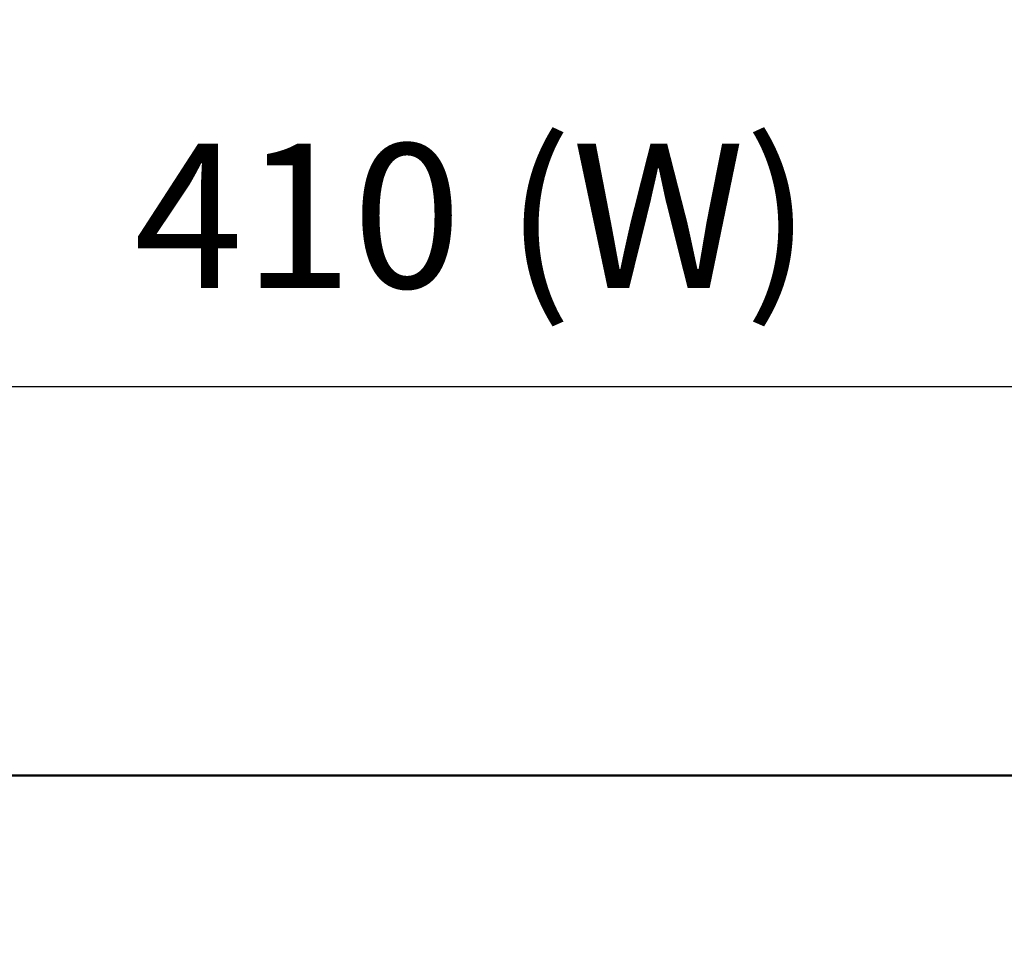
# Model space of a CAD drawing. Units: millimetres. Extents: x 0 to 420, y 0 to 281.
# Drawn here: x 143 to 167, y 229 to 252 of the extents above; entities that cross this region are included whole.
import ezdxf

# ---------------------------------------------------------------- set-up
doc = ezdxf.new("R2010")
doc.units = ezdxf.units.MM
doc.header["$LTSCALE"] = 0.75
doc.layers.add('FD_Dimensions', color=7, linetype='Continuous', lineweight=25)
doc.layers.add('Visible', color=7, linetype='Continuous', lineweight=50)
doc.styles.get("Standard").update_dxf_attribs({"font": 'arial.ttf'})
doc.dimstyles.new('Dim-ISO-25', dxfattribs={"dimtxt": 3.5, "dimasz": 3.5, "dimexe": 2.1, "dimexo": 2.1, "dimgap": 1.4, "dimtad": 1, "dimzin": 12, "dimdsep": 46, "dimtxsty": 'Standard', "dimcen": 0, "dimazin": 3, "dimtp": 0.1, "dimtm": 0.1, "dimtfac": 0.714286, "dimtmove": 0, "dimatfit": 3, "dimfxl": 1, "dimtzin": 12, "dimarcsym": 0})

# ---------------------------------------------------------------- blocks, each defined once
blk = doc.blocks.new('*D12')
at = {"layer": 'Defpoints', "color": 0, "transparency": 16777216}
for p in [(174.88855, 243.040523), (133.953805, 229.395944), (174.88855, 229.395944)]:
    blk.add_point(p, dxfattribs=at)
at = {"layer": 'FD_Dimensions', "color": 0, "lineweight": -2, "transparency": 16777216}
for p, q in [((133.953805, 231.495944), (133.953805, 245.140523)), ((174.88855, 231.495944), (174.88855, 245.140523)), ((137.453805, 243.040523), (171.38855, 243.040523))]:
    blk.add_line(p, q, dxfattribs=at)
at = {"layer": 'FD_Dimensions', "color": 0, "transparency": 16777216}
for points in [[(137.453805, 243.623856), (137.453805, 242.457189), (133.953805, 243.040523)], [(171.38855, 243.623856), (171.38855, 242.457189), (174.88855, 243.040523)]]:
    blk.add_solid(points, dxfattribs=at)
at = {"layer": 'FD_Dimensions', "color": 0, "transparency": 16777216, "insert": (154.421178, 246.734861), "char_height": 3.5, "attachment_point": 5}
blk.add_mtext('410 (W)', dxfattribs=at)

msp = doc.modelspace()

# ---------------------------------------------------------------- linework, layer by layer
at = {"layer": 'Visible'}
msp.add_line((170.6885, 233.5959), (138.1538, 233.5959), dxfattribs=at)

# ---------------------------------------------------------------- dimensions: what is measured, and where the dimension line sits
at = {"layer": 'FD_Dimensions'}
dim = msp.add_linear_dim(base=(174.8886, 243.0405), p1=(133.9538, 229.3959), p2=(174.8886, 229.3959), text='410 (W)', dimstyle='Dim-ISO-25', override={"dimlfac": 10, "dimclrd": 0, "dimclre": 0}, dxfattribs=at)
dim.commit()
dim.dimension.update_dxf_attribs({"geometry": '*D12', "text_midpoint": (154.4212, 246.7349)})

doc.saveas('drawing.dxf')
